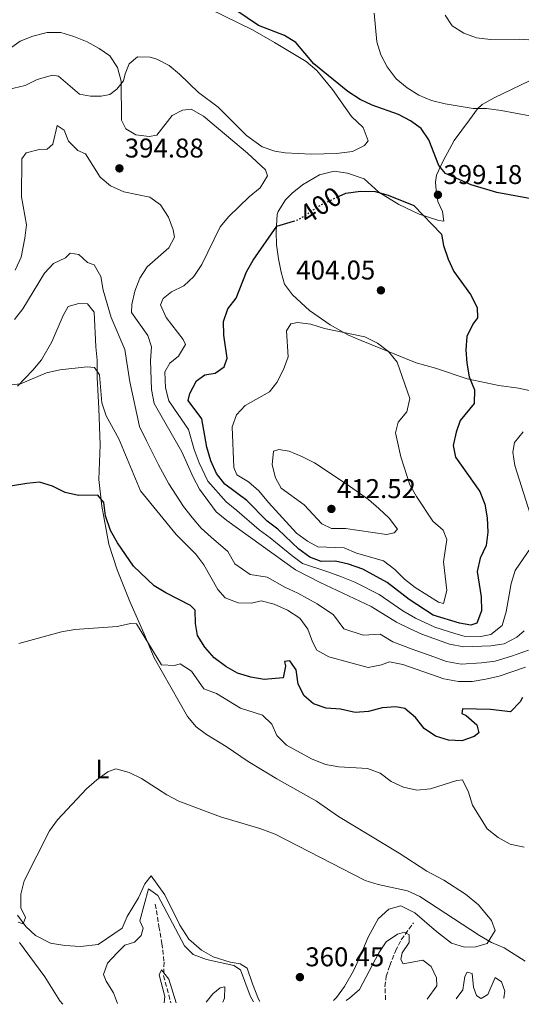
# Model space of a CAD drawing. Units: metres. Extents: x 594211 to 597669, y 4698997 to 4701356.
# Drawn here: x 594797 to 594982, y 4699004 to 4699367 of the extents above; entities that cross this region are included whole.
import ezdxf
from ezdxf.enums import TextEntityAlignment as Align

# ---------------------------------------------------------------- set-up
doc = ezdxf.new("R2010")
doc.units = ezdxf.units.M
doc.header["$MEASUREMENT"] = 0
doc.linetypes.add('DGN Style 3', pattern=[2.435891, 1.739922, -0.695969])
doc.linetypes.add('DGN Style 5', pattern=[1.217945, 0.521977, -0.695969])
for name, color, linetype, lineweight in [('Cota de curva de nivel directora', 7, 'Continuous', 0), ('Cota de punto acotado terreno', 7, 'Continuous', 0), ('Curva de nivel directora', 30, 'Continuous', 30), ('Curva de nivel directora no vista', 30, 'DGN Style 5', 30), ('Curva de nivel intermedia', 30, 'Continuous', 0), ('Etiqueta de uso rústico', 92, 'Continuous', 0), ('Línea de cambio de uso (parcela vista)', 92, 'Continuous', 0), ('Punto acotado terreno (símbolo)', 7, 'Continuous', 0), ('Vaguada', 142, 'DGN Style 3', 13), ('Vaguada no vista', 142, 'DGN Style 5', 0)]:
    doc.layers.add(name, color=color, linetype=linetype, lineweight=lineweight)
doc.styles.add('Style-Arial', font='arial.ttf')

# ---------------------------------------------------------------- blocks, each defined once
blk = doc.blocks.new('5PATER')
at = {"layer": 'Vaguada no vista', "linetype": 'Continuous', "lineweight": 0}
h = blk.add_hatch(color=51, dxfattribs=at)
edge = h.paths.add_edge_path()
edge.add_ellipse((0, 0), major_axis=(-0.11, -0.111), ratio=0.999422, start_angle=0, end_angle=360)

msp = doc.modelspace()

# ---------------------------------------------------------------- linework, layer by layer
at = {"layer": 'Curva de nivel directora', "color": 30, "linetype": 'Continuous', "lineweight": 30, "flags": 128}
for points, elevation in [([(594973.21, 4699303.59), (594963.74, 4699306.5), (594954.31, 4699310.67), (594951.79, 4699313.66), (594948.19, 4699323.09), (594945.35, 4699327.31), (594941.36, 4699330.12), (594936.96, 4699332.49), (594927.3, 4699335.87), (594922.76, 4699337.95), (594918.25, 4699340.97), (594905.7, 4699351.19), (594899.04, 4699358.98), (594894.84, 4699361.62), (594885.28, 4699365.23), (594876.88, 4699370.92)], 400), ([(594915.07, 4699302.24), (594917.55, 4699303.41), (594922.95, 4699304.14), (594928.39, 4699304.03), (594933.2, 4699302.67), (594942.68, 4699298.83)], 400), ([(595156.44, 4699236.84), (595150.07, 4699244.58), (595146.18, 4699248.13), (595141.65, 4699250.25), (595136.3, 4699251.46), (595131.31, 4699251.82), (595121, 4699251.11), (595115.96, 4699250.21), (595110.96, 4699250.05), (595101.07, 4699253.17), (595091.73, 4699258.15), (595087.37, 4699261), (595083.62, 4699264.31), (595076.57, 4699272.62), (595072.46, 4699275.94), (595063.66, 4699281.71), (595054.35, 4699286.34), (595015.21, 4699300.55), (595010.26, 4699301.34), (594994.12, 4699300.36), (594988.69, 4699300.76), (594973.21, 4699303.59)], 400), ([(594942.68, 4699298.83), (594952.81, 4699288.27), (594953.52, 4699284.1), (594955.24, 4699278.97), (594957.4, 4699274.46), (594963.56, 4699265.97), (594965.99, 4699261.2), (594966.06, 4699257.35), (594964.39, 4699255.01), (594962.22, 4699250.5), (594961.85, 4699245.56), (594962.22, 4699240.57), (594963.1, 4699235.63), (594964.97, 4699230.76), (594964.93, 4699225.76), (594959.68, 4699219.4), (594958.23, 4699215.15), (594957.12, 4699210.25), (594957.97, 4699205.87), (594967, 4699193.23), (594968.82, 4699188.57), (594969.73, 4699183.56), (594969.99, 4699178.27), (594969.34, 4699173.31), (594967.09, 4699168.58), (594965.99, 4699163.69), (594967.5, 4699154.34), (594967.62, 4699149.24), (594965.88, 4699144.57), (594963.63, 4699143.95), (594959.43, 4699144.6), (594949.76, 4699147.64), (594940.92, 4699153.41), (594932.79, 4699159.67), (594923.8, 4699164.57), (594918.54, 4699166.37), (594913.67, 4699167.51), (594908.46, 4699167.39), (594904.2, 4699168.99), (594900.18, 4699171.96), (594892.46, 4699179.28), (594888.46, 4699182.28), (594880.98, 4699189.96), (594872.91, 4699196), (594869.76, 4699199.9), (594867.65, 4699204.55), (594866.18, 4699209.59), (594864.41, 4699220.03), (594859.35, 4699226.84), (594859.99, 4699229.47), (594862.38, 4699234.09), (594865.47, 4699236.32), (594869.28, 4699236.91), (594872.58, 4699239.3), (594873.75, 4699242.43), (594872.43, 4699250.99), (594872.32, 4699255.99), (594873.99, 4699260.74), (594877.08, 4699264.67), (594880.8, 4699274.36), (594883.34, 4699278.67), (594892.11, 4699291.21), (594898.17, 4699293.02)], 400), ([(594982.76, 4699117.24), (594981.86, 4699115.54), (594978.36, 4699111.87), (594970.88, 4699112.79), (594960.64, 4699113.05), (594960.33, 4699111.32), (594961.95, 4699110.48), (594965.84, 4699107.07), (594966.58, 4699104.17), (594964.9, 4699102.78), (594960.29, 4699101.17), (594955.38, 4699101.39), (594950.61, 4699102.88), (594946.49, 4699105.72), (594943.19, 4699109.8), (594939.24, 4699113.13), (594935.94, 4699113.69), (594930.95, 4699113.33), (594925.94, 4699112.05), (594920.93, 4699111.63), (594915.56, 4699112.89), (594910.27, 4699113.3), (594905.53, 4699114.87), (594902.08, 4699117.86), (594899.9, 4699122.14), (594899.14, 4699127.34), (594896.81, 4699130.72), (594894.91, 4699130.42), (594895.26, 4699128.75), (594894.4, 4699124.46), (594887.41, 4699123.86), (594882.48, 4699124.71), (594877.53, 4699126.14), (594873.19, 4699128.61), (594868.97, 4699131.77), (594865.47, 4699135.82), (594862.77, 4699140.13), (594862.08, 4699144.45), (594861.92, 4699149.47), (594860.16, 4699151.11), (594851.07, 4699155.83), (594846.82, 4699158.46), (594839.09, 4699165.63), (594833.18, 4699174.34), (594830.64, 4699178.9), (594828.78, 4699184.2), (594828.18, 4699189.19), (594826.04, 4699191.92), (594818.8, 4699191.74), (594813.94, 4699192.9), (594809.28, 4699195.24), (594804.47, 4699196.65), (594799.81, 4699196.15), (594789.83, 4699194.55)], 375)]:
    msp.add_lwpolyline(points, dxfattribs=dict(at, elevation=elevation))
at = {"layer": 'Curva de nivel directora no vista', "color": 30, "linetype": 'DGN Style 5', "lineweight": 30, "elevation": 400, "flags": 128}
msp.add_lwpolyline([(594898.17, 4699293.02), (594899.92, 4699293.54), (594908.4, 4699299.11), (594915.07, 4699302.24)], dxfattribs=at)
at = {"layer": 'Curva de nivel intermedia', "color": 30, "linetype": 'Continuous', "lineweight": 0, "flags": 128}
for points, elevation in [([(594990.71, 4699330.98), (594974.81, 4699333.96), (594969.5, 4699334.66), (594964.5, 4699334.6), (594954.14, 4699336.36), (594949.13, 4699337.64), (594944.5, 4699339.52), (594940.18, 4699342.26), (594936.09, 4699345.58), (594932.79, 4699350.02), (594930.38, 4699354.5), (594928.94, 4699359.29), (594928.03, 4699369.87)], 405), ([(594991.9, 4699359.54), (594981.63, 4699360.28), (594970.9, 4699360.17), (594965.75, 4699360.74), (594961.04, 4699362.41), (594956.77, 4699365.18), (594954.23, 4699369.05)], 410), ([(594855.67, 4699221.72), (594852.18, 4699226.71), (594850.96, 4699231.56), (594850.77, 4699237.39), (594852.53, 4699240.66), (594855.81, 4699243.2), (594858.3, 4699247.46), (594857.42, 4699249.4), (594851.25, 4699257.44), (594849.12, 4699262.17), (594850.13, 4699264.47), (594853.19, 4699267), (594857.77, 4699269.12), (594861.37, 4699272.59), (594864.42, 4699277.1), (594871.15, 4699290.94), (594874.32, 4699294.81), (594881.86, 4699302.05), (594885.9, 4699305.39), (594888.6, 4699309.81), (594887.84, 4699311.98), (594881.28, 4699318.18), (594864.93, 4699331.86), (594860.37, 4699334.41), (594857.21, 4699334.09), (594853.37, 4699332.02), (594847.77, 4699324.86), (594844.92, 4699324.35), (594839.96, 4699324.96), (594836.34, 4699327.18), (594834.69, 4699330.38), (594834.64, 4699344.74), (594833.21, 4699349.82), (594830.44, 4699354.13), (594826.46, 4699356.86), (594822.05, 4699359.22), (594817.09, 4699361.26), (594812.31, 4699362.75), (594807.31, 4699362.67), (594801.98, 4699361.37), (594797.34, 4699359.51), (594792.88, 4699356.31)], 395), ([(594908.01, 4699159.66), (594898.96, 4699164.38), (594873.55, 4699182.52), (594869.6, 4699185.78), (594863.49, 4699194.12), (594861.11, 4699198.52), (594856.96, 4699207.92), (594846.74, 4699225.74), (594845.73, 4699230.94), (594845.44, 4699241.63), (594845.81, 4699246.62), (594844.38, 4699250.8), (594838.4, 4699259.31), (594838.55, 4699262.28), (594839.69, 4699267.15), (594841.51, 4699271.98), (594844.13, 4699276.24), (594852.14, 4699283.16), (594854.29, 4699287.1), (594853.79, 4699289.8), (594852.03, 4699294.48), (594849.08, 4699299.07), (594845.16, 4699301.95), (594835.54, 4699303.89), (594830.7, 4699306.11), (594826.87, 4699309.32), (594821.37, 4699317.92), (594818.6, 4699319.19), (594815.16, 4699322.63), (594813.52, 4699326.66), (594810.95, 4699328.31), (594809.4, 4699321.46), (594807.24, 4699319.66), (594804.37, 4699319.45), (594799.49, 4699318.34), (594797.96, 4699316.07), (594797.77, 4699301.99), (594799.59, 4699291.69), (594799.07, 4699286.72), (594797.65, 4699279.77), (594795.43, 4699274.94)], 390), ([(594841.38, 4699217.22), (594837.76, 4699233.68), (594835.89, 4699245.68), (594830.87, 4699257.43), (594827.93, 4699267.59), (594827.1, 4699272.63), (594824.63, 4699276.89), (594822.12, 4699277.81), (594818.94, 4699280.75), (594815.71, 4699281.25), (594814.06, 4699279.57), (594809.56, 4699277.45), (594806.35, 4699273.87), (594798.25, 4699260.67), (594795.2, 4699256.71)], 385), ([(594953.62, 4699151.93), (594951.73, 4699152.38), (594943.1, 4699157.8), (594939.18, 4699160.9), (594935.63, 4699164.49), (594931.4, 4699167.65), (594921.48, 4699170.45), (594916.89, 4699172.44), (594907.23, 4699172.85), (594903.37, 4699174.93), (594899.32, 4699177.85), (594888.95, 4699189.14), (594885.45, 4699193.49), (594881.57, 4699196.82), (594877.28, 4699199.39), (594876.21, 4699202.12), (594875.58, 4699217.14), (594877.18, 4699221.52), (594880.32, 4699225.01), (594889.34, 4699230.06), (594892.11, 4699233.53), (594894.5, 4699238.23), (594896.2, 4699242.94), (594895.56, 4699252.53), (594897.21, 4699255.17), (594899.62, 4699255.65), (594904.58, 4699255.03), (594909.63, 4699253.45), (594924.54, 4699250.38), (594929.15, 4699248.04), (594933.31, 4699244.88), (594936.48, 4699241.01), (594941.14, 4699227.55), (594940.08, 4699222.67), (594936.78, 4699218.79), (594935.81, 4699214.93), (594937.83, 4699205.99), (594941.19, 4699195.71), (594943.62, 4699191.35), (594949.61, 4699182.28), (594953.42, 4699178.95), (594954.79, 4699175.5), (594953.56, 4699167.23), (594954.81, 4699156.69), (594953.62, 4699151.93)], 405), ([(594983.83, 4699128.42), (594974.1, 4699125.09), (594969.14, 4699123.9), (594964.09, 4699123.14), (594959.09, 4699123.13), (594953.65, 4699124.06), (594938.51, 4699129.42), (594933.59, 4699130.38), (594930.68, 4699129.2), (594925.75, 4699128.25), (594911.2, 4699132.17), (594906.85, 4699134.62), (594905.23, 4699137.71), (594903.53, 4699142.47), (594900.51, 4699146.45), (594895.98, 4699149.37), (594891.07, 4699151.59), (594886.25, 4699152.93), (594882.74, 4699152.07), (594877.74, 4699152.09), (594873.04, 4699154), (594870.29, 4699157.05), (594865.16, 4699166.14), (594862.16, 4699170.14), (594854.92, 4699177.4), (594841.68, 4699193.51), (594833.78, 4699212.63), (594829, 4699221.15), (594827.47, 4699225.92), (594826.59, 4699236.3), (594824.69, 4699238.97), (594822.07, 4699239.29), (594811.93, 4699238.22), (594807.07, 4699237.04), (594797.49, 4699233.01), (594787.09, 4699231.9)], 380), ([(594855.67, 4699221.72), (594859.44, 4699216.14), (594861.57, 4699208.76), (594863.37, 4699203.82), (594866.62, 4699197.01), (594873.29, 4699189.37), (594877.27, 4699186.24), (594885.57, 4699179.14), (594889.6, 4699176.19), (594897.53, 4699169.62), (594901.58, 4699166.68), (594910.84, 4699163.59), (594915.94, 4699161.76), (594920.83, 4699159.79), (594929.84, 4699155.2), (594938.55, 4699149.21), (594943.27, 4699146.52), (594950.42, 4699143.11), (594958.07, 4699140.68), (594961.17, 4699139.84), (594967.4, 4699139.72), (594971.08, 4699140.42), (594975.17, 4699143.72), (594976.71, 4699148.8), (594978.52, 4699159.33), (594980.06, 4699164.08), (594985.93, 4699172.67)], 395), ([(594978.69, 4699132.43), (594972.58, 4699130.66), (594967.6, 4699129.97), (594960.05, 4699129.5), (594954.72, 4699130.47), (594950.01, 4699132.16), (594942.01, 4699135.01), (594934.89, 4699137.69), (594930.25, 4699140.55), (594923.91, 4699140.14), (594916.79, 4699142.52), (594912.96, 4699147.67), (594906.92, 4699151.79), (594899.77, 4699155.67), (594895.01, 4699157.98), (594888.53, 4699161.56), (594882.24, 4699162.59), (594876.49, 4699166.52), (594873.92, 4699171.07), (594867.85, 4699176.33), (594864.11, 4699179.73), (594860.78, 4699183.61), (594857.62, 4699187.69), (594852.24, 4699196.04), (594848.36, 4699203.03), (594843.97, 4699211.99), (594841.38, 4699217.22)], 385), ([(594986.45, 4699182.34), (594979.91, 4699202.83), (594979.19, 4699207.78), (594979.74, 4699211.39), (594982.92, 4699215.24)], 395), ([(594932.51, 4699177.36), (594917.39, 4699179.54), (594912.2, 4699179.52), (594908.67, 4699181.25), (594902.13, 4699188.38), (594893.67, 4699194.48), (594891.61, 4699198.25), (594890.36, 4699203.09), (594890.82, 4699208.16), (594892.73, 4699208.77), (594896.63, 4699208.11), (594901.25, 4699206.19), (594905.93, 4699203.88), (594917.61, 4699196.07), (594925.9, 4699190.26), (594929.7, 4699186.99), (594933.53, 4699183.43), (594936.58, 4699179.3), (594935.42, 4699178.02), (594932.51, 4699177.36)], 410), ([(594983.35, 4699141.77), (594980.63, 4699139.48), (594976, 4699137.05), (594971.06, 4699136.23), (594961.02, 4699135.86), (594955.78, 4699136.89), (594945.52, 4699140.59), (594940.97, 4699142.68), (594936.18, 4699145), (594926.9, 4699150.73), (594908.01, 4699159.66)], 390), ([(594983.34, 4699061.97), (594978.15, 4699063.06), (594973.8, 4699065.52), (594969.72, 4699068.69), (594964.26, 4699077.39), (594962.77, 4699082.26), (594960.53, 4699086.73), (594958.52, 4699086.52), (594948.76, 4699083.49), (594943.76, 4699083.03), (594938.79, 4699084.06), (594934.28, 4699086.22), (594930.18, 4699089.19), (594925.49, 4699090.94), (594914.9, 4699091.58), (594909.98, 4699092.5), (594904.82, 4699094.59), (594895.63, 4699099.6), (594892.03, 4699103.18), (594890.23, 4699107.33), (594886.79, 4699110.7), (594878.64, 4699113.19), (594869.82, 4699118.67), (594865.12, 4699120.37), (594860.53, 4699126.93), (594856.33, 4699129.64), (594854.23, 4699128.97), (594849.47, 4699129.27), (594840.28, 4699144.36), (594838.02, 4699144.54), (594833.14, 4699143.44), (594817.53, 4699142.25), (594812.6, 4699141.42), (594796.88, 4699137.17)], 370), ([(594984.89, 4699134.67), (594978.69, 4699132.43)], 385), ([(594983.71, 4699019.79), (594975.93, 4699024.76), (594971.34, 4699026.75), (594966.82, 4699029.29), (594944.8, 4699043.72), (594940.23, 4699045.76), (594929.43, 4699048.11), (594924.66, 4699049.59), (594891.42, 4699066.67), (594885.81, 4699068.79), (594871.2, 4699073.1), (594855.86, 4699078.96), (594851.41, 4699081.24), (594842.05, 4699087.24), (594837.59, 4699089.49), (594832.6, 4699090.82), (594829.65, 4699089.71), (594825.58, 4699086.79), (594821.76, 4699083.41), (594811.07, 4699072.01), (594808.17, 4699067.94), (594798.85, 4699049.53), (594797.52, 4699044.62), (594797.54, 4699039.59), (594799.22, 4699035.94), (594798.36, 4699033.65), (594796.61, 4699034.18)], 365), ([(594833.2, 4699004.18), (594831.77, 4699008.2), (594829, 4699012.44), (594828.07, 4699014.96), (594829.61, 4699019.15), (594833.09, 4699022.96), (594835.99, 4699025.7), (594839.53, 4699026.86), (594842.01, 4699029.34), (594842.7, 4699032.06), (594841.53, 4699034.79), (594844.63, 4699046.57), (594848.15, 4699044.1), (594857.93, 4699025.51), (594861.13, 4699022.35), (594866.09, 4699020.43), (594876.18, 4699018.23), (594878.67, 4699016.65), (594882.21, 4699006.99), (594883.4, 4699004.87)], 360), ([(594947.5, 4699005.76), (594951.09, 4699010.74), (594950.94, 4699013.69), (594948.99, 4699017.91), (594946, 4699020.2), (594938.7, 4699018.83), (594937.76, 4699020.46), (594938.32, 4699022.87), (594940.92, 4699026.7), (594940.85, 4699029.58), (594939.15, 4699030.49), (594936.61, 4699029.78), (594932.38, 4699026.94), (594929.66, 4699022.88), (594922.61, 4699009.32), (594918.93, 4699006.15), (594917.66, 4699005.35)], 360), ([(594797.07, 4699026.79), (594806.37, 4699014.04)], 365), ([(594854.85, 4699004.48), (594852.19, 4699013.23), (594849.49, 4699016.65), (594848.67, 4699014.74), (594850.76, 4699006.75), (594850.41, 4699004.42)], 355), ([(594806.37, 4699014.04), (594811.98, 4699005.16), (594813.03, 4699003.91)], 365), ([(594967.3, 4699006.03), (594965.8, 4699007.19), (594964.67, 4699010.29), (594964.15, 4699015.28), (594962.33, 4699015.74), (594961.49, 4699014.19), (594960.66, 4699009.25), (594958.3, 4699005.9)], 360), ([(594975.98, 4699006.15), (594975.86, 4699006.32), (594976.19, 4699008.79), (594974.96, 4699012.25), (594972.63, 4699013.78), (594969.95, 4699007.55), (594967.46, 4699006.03)], 360), ([(594872.08, 4699004.72), (594872.79, 4699006.2), (594872.85, 4699010.36), (594871.17, 4699010.01), (594868.38, 4699007.72), (594865.97, 4699004.64)], 355)]:
    msp.add_lwpolyline(points, dxfattribs=dict(at, elevation=elevation))
at = {"layer": 'Línea de cambio de uso (parcela vista)', "color": 92, "linetype": 'Continuous', "lineweight": 0}
for points in [[(594851.59, 4699379.23, 397.59), (594883.12, 4699363.64, 398.43), (594891.18, 4699359.01, 398.49), (594902.93, 4699351.95, 397.95), (594906.79, 4699348.62, 398.49), (594912.57, 4699341.65, 398.31), (594919.65, 4699331.7, 397.77), (594923.93, 4699327.69, 398.31), (594925.75, 4699322.76, 398.31), (594924.43, 4699321.04, 398.49), (594919.93, 4699318.82, 398.18), (594914.04, 4699317.98, 397.95), (594904.7, 4699317.78, 397.32), (594895.11, 4699318.32, 396.67), (594891.33, 4699318.89, 396.51), (594886.64, 4699320.52, 395.97), (594880.83, 4699324.72, 395.62), (594870.39, 4699335.2, 395.79), (594863.11, 4699340.61, 396.15), (594856.1, 4699347.31, 397.23), (594852.31, 4699350.57, 397.41), (594847.72, 4699352.81, 397.2), (594845.32, 4699353.54, 397.05), (594840.6, 4699353.73, 396.69), (594837.55, 4699351.15, 395.97), (594836.02, 4699347.42, 395.25), (594835.49, 4699344.84, 395.25), (594833.02, 4699341.76, 394.89), (594830.46, 4699339.76, 394.71), (594827.25, 4699339.16, 393.98), (594823.27, 4699339.22, 393.8), (594819.23, 4699339.99, 393.62), (594811.49, 4699346.64, 393.44), (594809.3, 4699347.01, 393.44), (594803.64, 4699345.32, 393.44), (594799.11, 4699343.19, 393.66), (594792.84, 4699341.61, 394.48)], [(594988.68, 4699346.45, 407.03), (594972.28, 4699338.59, 404.98), (594967.8, 4699336.13, 404.65), (594966.08, 4699334.5, 404.44), (594963.22, 4699330.52, 403.55), (594957.56, 4699322.83, 401.02)], [(594957.56, 4699322.83, 401.02), (594953.27, 4699315.09, 400.3), (594950.94, 4699310.04, 399.58), (594950.59, 4699307.48, 399.58), (594950.82, 4699304.42, 399.76), (594951.5, 4699300.32, 399.58), (594953.22, 4699296.65, 399.76), (594953.67, 4699293.07, 399.76), (594951.85, 4699293.29, 399.76), (594944.62, 4699295.64, 400.48), (594937.12, 4699299.22, 401.02), (594929.73, 4699303.73, 400.3), (594924.28, 4699308.74, 399.4), (594918.16, 4699310.8, 399.22), (594913.21, 4699311.51, 398.71), (594907.74, 4699310.11, 398.61), (594901.5, 4699306.47, 398.85), (594897.65, 4699303.34, 399.3), (594895.23, 4699300.93, 399.58), (594892.54, 4699296.67, 399.73), (594892.21, 4699295.46, 399.76), (594891.77, 4699289.28, 399.76), (594891.96, 4699284.35, 400.62), (594892.7, 4699279.13, 401.17), (594893.64, 4699274.23, 401.74), (594894.88, 4699269.81, 403), (594897.88, 4699265.84, 403.3), (594904.12, 4699260.02, 403.72), (594911.74, 4699254.82, 404.44), (594918.54, 4699250.99, 404.98), (594923.12, 4699248.99, 404.87), (594943.54, 4699240.78, 403.18), (594950.56, 4699238.78, 402.1), (594962.25, 4699234.78, 399.22), (594974, 4699232.42, 396.87), (594981.31, 4699231.35, 394.89), (594993.78, 4699228.71, 393.16)], [(594796.31, 4699232.14, 379.2), (594802.02, 4699237.99, 380.1), (594805.13, 4699241.89, 380.44), (594809.02, 4699248.48, 381.2), (594813.14, 4699258.18, 382.09), (594815.05, 4699261.58, 382.45), (594818.95, 4699262.6, 382.45), (594822.21, 4699262.48, 382.45), (594824.62, 4699259.41, 381.91)], [(594824.62, 4699259.41, 381.91), (594825.23, 4699246.62, 380.64), (594825.77, 4699241.7, 379.79), (594825.73, 4699235.27, 379.38)], [(594825.73, 4699235.27, 379.56), (594826.4, 4699223.94, 378.66), (594826.89, 4699210.41, 377.04), (594826.4, 4699197.72, 375.6), (594827.4, 4699187.81, 374.83), (594830.03, 4699173.77, 373.43), (594833.06, 4699164.3, 372.48), (594837.78, 4699152.67, 371.63), (594843, 4699140.95, 368.93), (594846.77, 4699131.84, 368.93), (594859.08, 4699110.17, 366.76), (594862.32, 4699106.35, 366.73), (594866.09, 4699103.47, 366.76), (594873.29, 4699099.14, 366.04), (594881.48, 4699093.61, 366.76), (594892.09, 4699087.19, 366.58), (594906.64, 4699078.89, 365.86), (594914.87, 4699073.21, 365.51), (594937.2, 4699059.7, 365.14), (594947.47, 4699053.06, 364.78), (594953.69, 4699049.74, 364.42), (594961.67, 4699044.56, 364.6), (594966.49, 4699040.59, 364.6), (594971.27, 4699034.8, 364.78), (594972.64, 4699031.11, 364.78), (594969.74, 4699026.37, 364.78), (594965.5, 4699025.14, 364.78), (594961.35, 4699025.01, 364.78), (594956.57, 4699026.48, 364.18), (594950.94, 4699030.75, 364.25), (594943.03, 4699037.72, 364.6), (594937.78, 4699040.21, 364.42), (594933.35, 4699038.98, 363.7), (594929.46, 4699035.43, 363.34), (594925.82, 4699028.64, 363.16), (594922.44, 4699020.79, 361.72), (594920.3, 4699016.32, 361.33), (594917.08, 4699010.44, 360.82), (594914.07, 4699006.48, 360.4), (594912.94, 4699005.28, 360.27)], [(594885.77, 4699004.91, 360.27), (594885.25, 4699005.86, 360.27), (594883.01, 4699011.48, 360.09), (594881.13, 4699017.3, 360.27), (594878.47, 4699018.9, 360.09), (594874.81, 4699019.53, 360.09), (594868.52, 4699021.4, 360.27), (594864.19, 4699023.88, 360.44), (594859.53, 4699028, 360.46), (594856.27, 4699033.07, 360.46), (594850.7, 4699044.28, 360.46), (594845.64, 4699051.31, 360.27), (594843.33, 4699048.42, 360.46), (594841.02, 4699043.18, 360.64), (594836.84, 4699036.36, 361.36), (594834.99, 4699032.06, 361.54), (594826.05, 4699025.96, 362.26), (594819.6, 4699025.29, 362.44), (594813.79, 4699025.57, 362.8), (594808.48, 4699026.43, 363.52), (594803.02, 4699029.27, 364.06), (594799.44, 4699032.64, 364.95), (594796.36, 4699036.8, 365.29)]]:
    msp.add_polyline3d(points, dxfattribs=at)
at = {"layer": 'Vaguada', "color": 142, "linetype": 'DGN Style 3', "lineweight": 13}
for points in [[(594847.2, 4699040.91, 358.02), (594848.5, 4699032.65, 357.3), (594849.65, 4699026.41, 356.04), (594850.41, 4699019.46, 355.32), (594850.26, 4699014.47, 354.85), (594852.96, 4699004.46, 354.3)], [(594932.2, 4699005.55, 355.15), (594931.97, 4699010.42, 355.33), (594932.44, 4699014.24, 355.5), (594933.73, 4699018.18, 356.23), (594935.81, 4699023.54, 357.85), (594937.99, 4699027.72, 359.5), (594942.47, 4699033.98, 363.26)]]:
    msp.add_polyline3d(points, dxfattribs=at)

# ---------------------------------------------------------------- block references
at = {"layer": 'Punto acotado terreno (símbolo)', "color": 7, "linetype": 'Continuous', "lineweight": 0, "xscale": 10, "yscale": 10, "zscale": 10}
for p in [(594833.95, 4699312.55, 394.88), (594951.52, 4699302.77, 399.18), (594930.47, 4699267.51, 404.05), (594912.19, 4699186.8, 412.52), (594900.57, 4699013.94, 360.45)]:
    msp.add_blockref('5PATER', p, dxfattribs=at)

# ---------------------------------------------------------------- texts
at = {"layer": 'Cota de curva de nivel directora', "color": 7, "linetype": 'Continuous', "lineweight": 0, "style": 'Style-Arial'}
msp.add_text('400', height=7, rotation=33.3126, dxfattribs=at).set_placement((594908.17, 4699298.97, 400), align=Align.MIDDLE_CENTER)
at = {"layer": 'Cota de punto acotado terreno', "color": 7, "linetype": 'Continuous', "lineweight": 0, "style": 'Style-Arial'}
for s, p in [('394.88', (594835.93, 4699316.55, 394.88)), ('399.18', (594953.51, 4699306.77, 399.18)), ('404.05', (594899.23, 4699271.51, 404.05)), ('412.52', (594914.24, 4699190.8, 412.52)), ('360.45', (594902.55, 4699017.94, 360.45))]:
    msp.add_text(s, height=7, dxfattribs=at).set_placement(p)
at = {"layer": 'Etiqueta de uso rústico', "color": 92, "linetype": 'Continuous', "lineweight": 0, "style": 'Style-Arial'}
msp.add_text('L', height=7, dxfattribs=at).set_placement((594827.7, 4699090.79, 365.23), align=Align.MIDDLE_CENTER)

doc.saveas('drawing.dxf')
